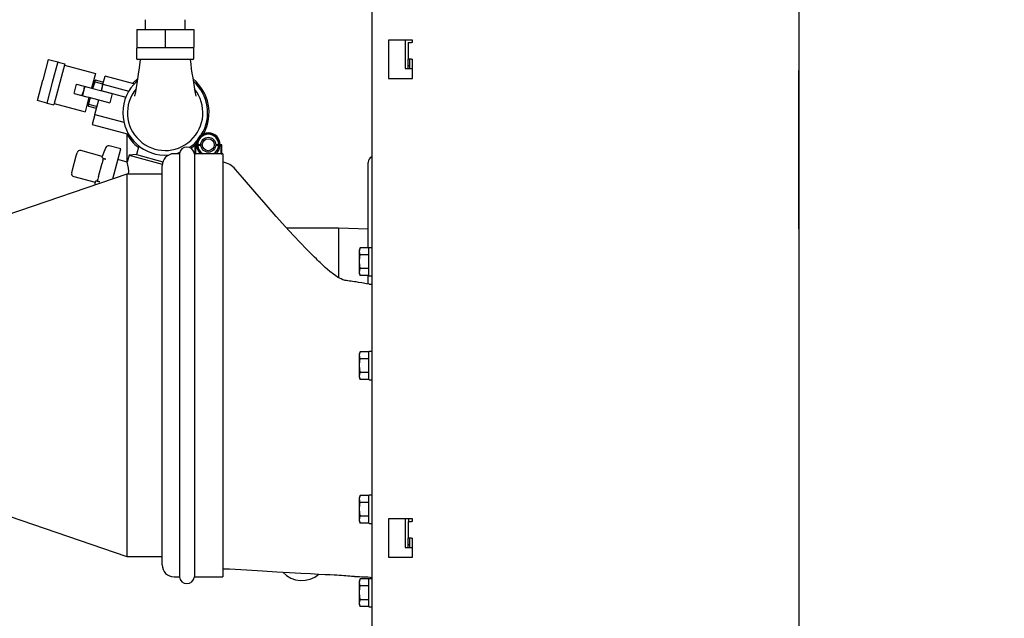
# Model space of a CAD drawing. Extents: x 0.8 to 15.7, y 1.3 to 10.5.
# Drawn here: x 7.2 to 8.1, y 4.9 to 5.4 of the extents above; entities that cross this region are included whole.
import ezdxf

# ---------------------------------------------------------------- set-up
doc = ezdxf.new("R2010")
doc.units = 0
doc.header["$MEASUREMENT"] = 0
doc.layers.get('0').update_dxf_attribs({"linetype": 'CONTINUOUS'})
doc.styles.add('SLDTEXTSTYLE0', font='TXT', dxfattribs={"width": 0.605})
doc.dimstyles.new('SLDDIMSTYLE4', dxfattribs={"dimtxt": 0.08, "dimasz": 0.13, "dimexe": 0, "dimexo": 0.0625, "dimgap": 0.02, "dimtad": 0, "dimtih": 1, "dimtoh": 1, "dimdec": 6, "dimlfac": 24, "dimrnd": 1e-09, "dimzin": 12, "dimdsep": 46, "dimlunit": 5, "dimtxsty": 'SLDTEXTSTYLE0', "dimsah": 1, "dimcen": 0.09, "dimadec": 0, "dimazin": 0, "dimtfac": 1, "dimtdec": 6, "dimtmove": 0, "dimatfit": 0, "dimfxl": 0, "dimfrac": 2, "dimtolj": 1, "dimtzin": 12, "dimarcsym": 0})

# ---------------------------------------------------------------- blocks, each defined once
blk = doc.blocks.new('_D_7')
at = {"color": 7, "linetype": 'Continuous'}
for p, q in [((7.90955, 5.56817), (7.90955, 3.84369)), ((8.56257, 4.20151), (8.56257, 3.84369)), ((7.90955, 3.96869), (7.65955, 3.96869)), ((8.17663, 3.96858), (8.14913, 3.96858)), ((8.14913, 3.96858), (8.14913, 3.8458)), ((8.35996, 3.96858), (8.38746, 3.96858)), ((8.38746, 3.96858), (8.38746, 3.8458)), ((8.56257, 3.96869), (8.81257, 3.96869)), ((8.14913, 3.8458), (8.17663, 3.8458)), ((8.38746, 3.8458), (8.35996, 3.8458))]:
    blk.add_line(p, q, dxfattribs=at)
for points in [[(7.90955, 3.96869), (7.77955, 3.98869), (7.77955, 3.94869)], [(8.56257, 3.96869), (8.69257, 3.94869), (8.69257, 3.98869)]]:
    blk.add_solid(points, dxfattribs=at)
at = {"color": 7, "linetype": 'Continuous', "char_height": 0.08, "attachment_point": 1, "style": 'SLDTEXTSTYLE0'}
for s, insert in [('15 1/2', (8.11552, 4.09004)), ('398', (8.17663, 3.94893))]:
    blk.add_mtext(s, dxfattribs=dict(at, insert=insert))
blk = doc.blocks.new('CENTER_OF_MASS_1')
at = {"linetype": 'Continuous'}
h = blk.add_hatch(color=0, dxfattribs=at)
edge = h.paths.add_edge_path(flags=0)
edge.add_arc((0, 0), 0.19685, 90, 180)
edge.add_line((-0.19685, 0), (0, 0))
edge.add_line((0, 0), (0, 0.19685))
h = blk.add_hatch(color=0, dxfattribs=at)
edge = h.paths.add_edge_path(flags=0)
edge.add_arc((0, 0), 0.19685, 270, 360)
edge.add_line((0.19685, 0), (0, 0))
edge.add_line((0, 0), (0, -0.19685))
at = {"color": 0, "linetype": 'Continuous'}
for p, q in [((0, 0.3937), (0, 0.25591)), ((-0.3937, 0), (-0.25591, 0)), ((0.3937, 0), (0.25591, 0)), ((0, -0.3937), (0, -0.25591))]:
    blk.add_line(p, q, dxfattribs=at)
blk.add_circle((0, 0), 0.19685, dxfattribs=at)

msp = doc.modelspace()

# ---------------------------------------------------------------- linework, layer by layer
at = {"color": 7, "linetype": 'Continuous'}
for p, q in [((7.53815774, 5.94571578), (7.53815774, 4.87446578)), ((7.34107441, 5.40637157), (7.34107441, 5.39768407)), ((7.37607441, 5.39768407), (7.37607441, 5.40637157)), ((7.33382441, 5.39768407), (7.33382441, 5.38205907)), ((7.33382441, 5.39768407), (7.35857441, 5.39768407)), ((7.35857441, 5.39768407), (7.35857441, 5.38205907)), ((7.35857441, 5.39768407), (7.38332441, 5.39768407)), ((7.38332441, 5.39768407), (7.38332441, 5.38205907)), ((7.57357441, 5.38863245), (7.55274108, 5.38863245)), ((7.55274108, 5.38863245), (7.55274108, 5.35529912)), ((7.56719941, 5.38863245), (7.56719941, 5.36388245)), ((7.56982441, 5.38654912), (7.56982441, 5.37196578)), ((7.56982441, 5.38654912), (7.57261608, 5.38654912)), ((7.57357441, 5.38654912), (7.57261608, 5.38654912)), ((7.57357441, 5.38654912), (7.57357441, 5.38863245)), ((7.33357441, 5.3810174), (7.33357441, 5.37268407)), ((7.33382441, 5.38205907), (7.35857441, 5.38205907)), ((7.35857441, 5.38205907), (7.38332441, 5.38205907)), ((7.38357441, 5.37268407), (7.38357441, 5.3810174)), ((7.25232796, 5.35388262), (7.25710533, 5.371712)), ((7.25710533, 5.371712), (7.26515471, 5.36955518)), ((7.26515471, 5.36955518), (7.26037734, 5.3517258)), ((7.27136499, 5.36789114), (7.26179947, 5.33219213)), ((7.26515471, 5.36955518), (7.26672718, 5.36913383)), ((7.26672718, 5.36913383), (7.27136499, 5.36789114)), ((7.38253274, 5.3716424), (7.33461608, 5.3716424)), ((7.57261608, 5.37196578), (7.56982441, 5.37196578)), ((7.56982441, 5.36613245), (7.56982441, 5.37196578)), ((7.57132441, 5.36613245), (7.57132441, 5.37196578)), ((7.57261608, 5.37196578), (7.57357441, 5.37196578)), ((7.57357441, 5.35529912), (7.57357441, 5.37196578)), ((7.27104147, 5.36668373), (7.2959787, 5.36000182)), ((7.29783365, 5.35950479), (7.29445283, 5.34688738)), ((7.2959787, 5.36000182), (7.29783365, 5.35950479)), ((7.56719941, 5.36388245), (7.57357441, 5.36388245)), ((7.57132441, 5.36613245), (7.56982441, 5.36613245)), ((7.56982441, 5.36388245), (7.56982441, 5.36613245)), ((7.57132441, 5.36388245), (7.57132441, 5.36613245)), ((7.24753981, 5.33601299), (7.25231718, 5.35384237)), ((7.25232796, 5.35388262), (7.25231718, 5.35384237)), ((7.26036656, 5.35168555), (7.25558919, 5.33385617)), ((7.26037734, 5.3517258), (7.26036656, 5.35168555)), ((7.2960916, 5.34817373), (7.29760138, 5.3538083)), ((7.2960916, 5.34817373), (7.29758726, 5.35229074)), ((7.29758726, 5.35229074), (7.2979676, 5.35371017)), ((7.29758726, 5.35229074), (7.30409927, 5.35054585)), ((7.2979676, 5.35371017), (7.29760138, 5.3538083)), ((7.30447961, 5.35196528), (7.2979676, 5.35371017)), ((7.30447961, 5.35196528), (7.30409927, 5.35054585)), ((7.30441446, 5.35025728), (7.30628551, 5.35724012)), ((7.3314313, 5.35050232), (7.30628551, 5.35724012)), ((7.55274108, 5.35529912), (7.57357441, 5.35529912)), ((7.27942149, 5.34228771), (7.28157831, 5.3503371)), ((7.27942149, 5.34228771), (7.29044106, 5.33933503)), ((7.28157831, 5.3503371), (7.29259788, 5.34738441)), ((7.28618154, 5.34047636), (7.28773985, 5.34437247)), ((7.28881826, 5.34839716), (7.28666144, 5.34034778)), ((7.29259788, 5.34738441), (7.29445283, 5.34688738)), ((7.29445283, 5.34688738), (7.31256394, 5.34203452)), ((7.29531556, 5.35010713), (7.29652297, 5.34978361)), ((7.29566024, 5.34656386), (7.2960916, 5.34817373)), ((7.29580011, 5.34652638), (7.2960916, 5.34817373)), ((7.30333605, 5.34623259), (7.30276481, 5.34466019)), ((7.30441446, 5.35025728), (7.30290468, 5.34462271)), ((7.30290468, 5.34462271), (7.32426242, 5.33889992)), ((7.30409927, 5.35054585), (7.30333605, 5.34623259)), ((7.30441446, 5.35025728), (7.32687883, 5.34423797)), ((7.25558919, 5.33385617), (7.24753981, 5.33601299)), ((7.25558919, 5.33385617), (7.25716166, 5.33343483)), ((7.29229601, 5.338838), (7.28891518, 5.32622059)), ((7.29044106, 5.33933503), (7.29229601, 5.338838)), ((7.29156227, 5.33127003), (7.29307205, 5.3369046)), ((7.29229601, 5.338838), (7.31040711, 5.33398514)), ((7.29230882, 5.33259134), (7.29307205, 5.3369046)), ((7.29307205, 5.3369046), (7.29350341, 5.33851447)), ((7.29307205, 5.3369046), (7.29364328, 5.338477)), ((7.29736703, 5.32395592), (7.30074786, 5.33657333)), ((7.31256394, 5.34203452), (7.31040711, 5.33398514)), ((7.25716166, 5.33343483), (7.26179947, 5.33219213)), ((7.26212299, 5.33339954), (7.28706023, 5.32671762)), ((7.28706023, 5.32671762), (7.28891518, 5.32622059)), ((7.29156227, 5.33127003), (7.29192849, 5.3311719)), ((7.29192849, 5.3311719), (7.29230882, 5.33259134)), ((7.29192849, 5.3311719), (7.2984405, 5.32942701)), ((7.29882083, 5.33084645), (7.29230882, 5.33259134)), ((7.29882083, 5.33084645), (7.2984405, 5.32942701)), ((7.29736703, 5.32395592), (7.29503227, 5.31524247)), ((7.29736703, 5.32395592), (7.32251412, 5.31721778)), ((7.29503227, 5.31524247), (7.32676493, 5.30673973)), ((7.32513573, 5.30717627), (7.32513573, 5.28258846)), ((7.39201309, 5.30711544), (7.39201309, 5.30745524)), ((7.3036981, 5.28745989), (7.28514552, 5.29243104)), ((7.31994097, 5.29390179), (7.30996291, 5.2965754)), ((7.3129485, 5.26780552), (7.31994097, 5.29390179)), ((7.33552743, 5.2965305), (7.33350263, 5.28897386)), ((7.38428535, 5.29756935), (7.38428535, 5.28975685)), ((7.38558743, 5.29756935), (7.38428535, 5.29756935)), ((7.38463958, 5.29756935), (7.38563216, 5.29853363)), ((7.38491035, 5.29694435), (7.38491035, 5.28975685)), ((7.38952375, 5.29694435), (7.38491035, 5.29694435)), ((7.38558743, 5.29756935), (7.38621243, 5.29756935)), ((7.38949368, 5.29756935), (7.38621243, 5.29756935)), ((7.40709785, 5.29694435), (7.40248445, 5.29694435)), ((7.40579577, 5.29756935), (7.40251452, 5.29756935)), ((7.40579577, 5.29756935), (7.40642077, 5.29756935)), ((7.40772285, 5.29756935), (7.40642077, 5.29756935)), ((7.40709785, 5.28975685), (7.40709785, 5.29694435)), ((7.40772285, 5.28975685), (7.40772285, 5.29756935)), ((7.27795993, 5.27567577), (7.28126616, 5.28801478)), ((7.28126616, 5.28801478), (7.28195608, 5.29058962)), ((7.3043685, 5.28408081), (7.3036942, 5.28156432)), ((7.3043685, 5.28408081), (7.30478193, 5.28562378)), ((7.30687795, 5.28506215), (7.30478193, 5.28562378)), ((7.32553844, 5.28248056), (7.31746062, 5.284645)), ((7.32709769, 5.2884135), (7.32549695, 5.28243945)), ((7.33350263, 5.28897386), (7.32709769, 5.2884135)), ((7.32709769, 5.2884135), (7.35596002, 5.28067986)), ((7.33350263, 5.28897386), (7.35647683, 5.28281794)), ((7.37088645, 5.28973185), (7.36628691, 5.28973185)), ((7.37088645, 5.28973185), (7.37088645, 4.92157352)), ((7.40869941, 5.28973185), (7.38401238, 5.28973185)), ((7.38401238, 5.28973185), (7.38401238, 4.92157352)), ((7.38428535, 5.28975685), (7.38491035, 5.28975685)), ((7.40709785, 5.28975685), (7.40772285, 5.28975685)), ((7.40869941, 5.28973185), (7.40869941, 4.92157352)), ((7.27727, 5.27310093), (7.27795993, 5.27567577)), ((7.30060842, 5.27004801), (7.3036942, 5.28156432)), ((7.35587024, 4.93199018), (7.35587024, 5.27931518)), ((7.53499108, 5.20780684), (7.53499108, 5.28223026)), ((7.32524086, 5.27202768), (7.22001957, 5.23588646)), ((7.27911143, 5.26991149), (7.29766401, 5.26494034)), ((7.29952069, 5.26598855), (7.29993413, 5.26753152)), ((7.29952069, 5.26598855), (7.30161671, 5.26542693)), ((7.30060842, 5.27004801), (7.29993413, 5.26753152)), ((7.35587024, 5.27202768), (7.32524086, 5.27202768)), ((7.32524086, 5.27202768), (7.32524086, 4.93927768)), ((7.50925358, 5.22493615), (7.46431684, 5.22493615)), ((7.53499108, 5.22413631), (7.50925358, 5.22493615)), ((7.50925358, 5.22493615), (7.50925358, 5.18196538)), ((7.52798752, 5.20780685), (7.52752754, 5.20620268)), ((7.52752754, 5.20480711), (7.52798752, 5.20780684)), ((7.52752754, 5.20480711), (7.52752754, 5.20620268)), ((7.53565835, 5.20780684), (7.52798752, 5.20780684)), ((7.53565774, 5.18378081), (7.53565774, 5.20779122)), ((7.53815774, 5.20799435), (7.53586087, 5.20799435)), ((7.52798752, 5.20180738), (7.52752754, 5.20480711)), ((7.52752754, 5.19578602), (7.52752754, 5.20480711)), ((7.53565835, 5.20180738), (7.52798752, 5.20180738)), ((7.52798752, 5.20178547), (7.52798752, 5.20180738)), ((7.53565835, 5.20178547), (7.52798752, 5.20178547)), ((7.53599108, 5.20178547), (7.53599108, 5.20180738)), ((7.52798752, 5.18978656), (7.52752754, 5.19578602)), ((7.52752754, 5.18676492), (7.52752754, 5.19578602)), ((7.52752754, 5.18676492), (7.52798752, 5.18976465)), ((7.53565835, 5.18978656), (7.52798752, 5.18978656)), ((7.52798752, 5.18976465), (7.52798752, 5.18978656)), ((7.53565835, 5.18976465), (7.52798752, 5.18976465)), ((7.53599108, 5.18976465), (7.53599108, 5.18978656)), ((7.52798752, 5.18376519), (7.52752754, 5.18676492)), ((7.52752754, 5.18536935), (7.52752754, 5.18676492)), ((7.52752754, 5.18536935), (7.52798752, 5.18376518)), ((7.53565835, 5.18376519), (7.52798752, 5.18376519)), ((7.53499108, 5.17650599), (7.53499108, 5.18376519)), ((7.53586087, 5.18357768), (7.53815774, 5.18357768)), ((7.53815774, 5.17591102), (7.53586087, 5.17591102)), ((7.52798752, 5.11739018), (7.52752754, 5.11578602)), ((7.52752754, 5.11439045), (7.52798752, 5.11739018)), ((7.52752754, 5.11439045), (7.52752754, 5.11578602)), ((7.52798752, 5.11139072), (7.52752754, 5.11439045)), ((7.52752754, 5.10536935), (7.52752754, 5.11439045)), ((7.53565835, 5.11739018), (7.52798752, 5.11739018)), ((7.53565835, 5.11139072), (7.52798752, 5.11139072)), ((7.52798752, 5.11136881), (7.52798752, 5.11139072)), ((7.53565835, 5.11136881), (7.52798752, 5.11136881)), ((7.53565774, 5.09336414), (7.53565774, 5.11737456)), ((7.53815774, 5.11757768), (7.53586087, 5.11757768)), ((7.53599108, 5.11136881), (7.53599108, 5.11139072)), ((7.52798752, 5.09936989), (7.52752754, 5.10536935)), ((7.52752754, 5.09634825), (7.52752754, 5.10536935)), ((7.52752754, 5.09634825), (7.52798752, 5.09934798)), ((7.52798752, 5.09334852), (7.52752754, 5.09634825)), ((7.52752754, 5.09495268), (7.52752754, 5.09634825)), ((7.52752754, 5.09495268), (7.52798752, 5.09334852)), ((7.52798752, 5.09934798), (7.52798752, 5.09936989)), ((7.53565835, 5.09936989), (7.52798752, 5.09936989)), ((7.53565835, 5.09934798), (7.52798752, 5.09934798)), ((7.53599108, 5.09934798), (7.53599108, 5.09936989)), ((7.53565835, 5.09334852), (7.52798752, 5.09334852)), ((7.53586087, 5.09316102), (7.53815774, 5.09316102)), ((7.08565753, 5.02156935), (7.32524086, 4.93927768)), ((7.52798752, 4.99239018), (7.52752754, 4.99078602)), ((7.52752754, 4.98939045), (7.52798752, 4.99239018)), ((7.53565835, 4.99239018), (7.52798752, 4.99239018)), ((7.53565774, 4.96836414), (7.53565774, 4.99237456)), ((7.53815774, 4.99257768), (7.53586087, 4.99257768)), ((7.52752754, 4.98939045), (7.52752754, 4.99078602)), ((7.52798752, 4.98639072), (7.52752754, 4.98939045)), ((7.52752754, 4.98036935), (7.52752754, 4.98939045)), ((7.52798752, 4.98636881), (7.52798752, 4.98639072)), ((7.53565835, 4.98639072), (7.52798752, 4.98639072)), ((7.53565835, 4.98636881), (7.52798752, 4.98636881)), ((7.53599108, 4.98636881), (7.53599108, 4.98639072)), ((7.52798752, 4.97436989), (7.52752754, 4.98036935)), ((7.52752754, 4.97134825), (7.52752754, 4.98036935)), ((7.52752754, 4.97134825), (7.52798752, 4.97434798)), ((7.52798752, 4.97434798), (7.52798752, 4.97436989)), ((7.53565835, 4.97436989), (7.52798752, 4.97436989)), ((7.53565835, 4.97434798), (7.52798752, 4.97434798)), ((7.53599108, 4.97434798), (7.53599108, 4.97436989)), ((7.52798752, 4.96834852), (7.52752754, 4.97134825)), ((7.52752754, 4.96995268), (7.52752754, 4.97134825)), ((7.52752754, 4.96995268), (7.52798752, 4.96834852)), ((7.53565835, 4.96834852), (7.52798752, 4.96834852)), ((7.53586087, 4.96816102), (7.53815774, 4.96816102)), ((7.55274108, 4.97196578), (7.55274108, 4.93863245)), ((7.57357441, 4.97196578), (7.55274108, 4.97196578)), ((7.56719941, 4.97196578), (7.56719941, 4.94721578)), ((7.56982441, 4.96988245), (7.56982441, 4.95529912)), ((7.56982441, 4.96988245), (7.57261608, 4.96988245)), ((7.57038691, 4.96988245), (7.57038691, 4.97196578)), ((7.57357441, 4.96988245), (7.57261608, 4.96988245)), ((7.57357441, 4.96988245), (7.57357441, 4.97196578)), ((7.57261608, 4.95529912), (7.56982441, 4.95529912)), ((7.56982441, 4.94946578), (7.56982441, 4.95529912)), ((7.57132441, 4.94946578), (7.56982441, 4.94946578)), ((7.56982441, 4.94721578), (7.56982441, 4.94946578)), ((7.57132441, 4.94946578), (7.57132441, 4.95529912)), ((7.57132441, 4.94721578), (7.57132441, 4.94946578)), ((7.57261608, 4.95529912), (7.57357441, 4.95529912)), ((7.57357441, 4.93863245), (7.57357441, 4.95529912)), ((7.56719941, 4.94721578), (7.57357441, 4.94721578)), ((7.32524086, 4.93927768), (7.35587024, 4.93927768)), ((7.55274108, 4.93863245), (7.57357441, 4.93863245)), ((7.40869941, 4.92856935), (7.41336864, 4.92856935)), ((7.41444156, 4.92856525), (7.41446626, 4.92856524)), ((7.36628691, 4.92157352), (7.37088645, 4.92157352)), ((7.38401238, 4.92157352), (7.40869941, 4.92157352)), ((7.52798752, 4.91976518), (7.52752754, 4.91816102)), ((7.52752754, 4.91676545), (7.52798752, 4.91976518)), ((7.52752754, 4.91676545), (7.52752754, 4.91816102)), ((7.52798752, 4.91376572), (7.52752754, 4.91676545)), ((7.52752754, 4.90774435), (7.52752754, 4.91676545)), ((7.53565835, 4.91976518), (7.52798752, 4.91976518)), ((7.53565774, 4.89573914), (7.53565774, 4.91974956)), ((7.53815774, 4.91995268), (7.53586087, 4.91995268)), ((7.52798752, 4.90174489), (7.52752754, 4.90774435)), ((7.52752754, 4.89872325), (7.52752754, 4.90774435)), ((7.53565835, 4.91376572), (7.52798752, 4.91376572)), ((7.52798752, 4.91374381), (7.52798752, 4.91376572)), ((7.53565835, 4.91374381), (7.52798752, 4.91374381)), ((7.53599108, 4.91374381), (7.53599108, 4.91376572)), ((7.52752754, 4.89872325), (7.52798752, 4.90172298)), ((7.52798752, 4.89572352), (7.52752754, 4.89872325)), ((7.52752754, 4.89732768), (7.52752754, 4.89872325)), ((7.52752754, 4.89732768), (7.52798752, 4.89572352)), ((7.52798752, 4.90172298), (7.52798752, 4.90174489)), ((7.53565835, 4.90174489), (7.52798752, 4.90174489)), ((7.53565835, 4.90172298), (7.52798752, 4.90172298)), ((7.53599108, 4.90172298), (7.53599108, 4.90174489)), ((7.53565835, 4.89572352), (7.52798752, 4.89572352)), ((7.53586087, 4.89553602), (7.53815774, 4.89553602))]:
    msp.add_line(p, q, dxfattribs=at)
at = {"color": 7, "linetype": 'Continuous', "flags": 128}
for points in [[(7.33690699, 5.3716424), (7.33587498, 5.3645028), (7.33505708, 5.35892608), (7.33444372, 5.35478796), (7.33385875, 5.35088512), (7.33329131, 5.34724647), (7.33297138, 5.34531253), (7.33265732, 5.34352582), (7.33214558, 5.34088741), (7.33198674, 5.34015389), (7.33190162, 5.33977733), (7.33191441, 5.33980524)], [(7.33422161, 5.35472595), (7.33084848, 5.35156086), (7.33018263, 5.3508369)], [(7.28773985, 5.34437247), (7.28813623, 5.34617246), (7.28829854, 5.34853642)], [(7.38099656, 5.29455796), (7.3826661, 5.29584404), (7.38428535, 5.29724168)], [(7.30354711, 5.28677821), (7.3034551, 5.28665149), (7.3044261, 5.28582538)], [(7.37107024, 5.29069918), (7.36996941, 5.29032219), (7.36796007, 5.28973185)], [(7.53833259, 5.17591102), (7.53353343, 5.17668712), (7.52942981, 5.17736477), (7.52659688, 5.17784096), (7.52472092, 5.17815744), (7.52303512, 5.17842765), (7.52150463, 5.17863338), (7.52012944, 5.17879881), (7.51890956, 5.17895092), (7.51736615, 5.17915902), (7.51615173, 5.17934355), (7.51506664, 5.17956967), (7.51406449, 5.17984002), (7.51314529, 5.18013945), (7.51158117, 5.18076082), (7.51017081, 5.1814424), (7.5084859, 5.18239677), (7.5067946, 5.18348756), (7.50488687, 5.18485014), (7.50179885, 5.18728389), (7.49769899, 5.19084441), (7.49654513, 5.19189798), (7.49541328, 5.19294812), (7.4932198, 5.19502447), (7.49215816, 5.1960456), (7.49111992, 5.19705127), (7.48998163, 5.1981597), (7.4884803, 5.19963343), (7.48530504, 5.20279325), (7.48117823, 5.20698223), (7.47609986, 5.21225493), (7.47006994, 5.21866808), (7.46308846, 5.2262745), (7.45515542, 5.23511561), (7.44627084, 5.24521265), (7.43643469, 5.25655659), (7.425647, 5.26909829), (7.4196405, 5.27607623)], [(7.29911173, 5.26599188), (7.29804561, 5.2658645), (7.29786081, 5.26560998)], [(7.52798752, 5.20780684), (7.52798752, 5.20780684)], [(7.52752754, 5.19578602), (7.52779382, 5.20028148), (7.52798752, 5.20178547)], [(7.52798752, 5.18376519), (7.52798752, 5.18376519)], [(7.52752754, 5.10536935), (7.52779382, 5.10986482), (7.52798752, 5.11136881)], [(7.52798752, 5.11739018), (7.52798752, 5.11739018)], [(7.52798752, 5.09334852), (7.52798752, 5.09334852)], [(7.52798752, 4.99239018), (7.52798752, 4.99239018)], [(7.52752754, 4.98036935), (7.52779382, 4.98486482), (7.52798752, 4.98636881)], [(7.52798752, 4.96834852), (7.52798752, 4.96834852)], [(7.41336005, 4.92856935), (7.41388822, 4.92856167), (7.41444998, 4.92853662)], [(7.41446437, 4.92853595), (7.42918446, 4.92765221), (7.44308545, 4.92682047), (7.45561071, 4.92607652), (7.46676025, 4.92542258), (7.47653407, 4.92486021), (7.48493216, 4.92439044), (7.49195453, 4.92401416), (7.49760118, 4.92373294), (7.50189315, 4.92354797), (7.50558262, 4.92337717), (7.50777327, 4.92325433), (7.50987524, 4.92311984), (7.51188854, 4.92297592), (7.51381317, 4.9228257), (7.51564913, 4.92267285), (7.51739642, 4.92252129), (7.51823682, 4.92244722), (7.51905504, 4.92237491), (7.52062499, 4.92223738), (7.52210626, 4.92211194), (7.5224654, 4.92208284), (7.52265013, 4.92206871), (7.52283938, 4.92205482), (7.52303315, 4.92204112), (7.52323144, 4.92202755), (7.52343424, 4.9220141), (7.52364157, 4.92200072), (7.52406978, 4.92197411), (7.52451606, 4.92194761), (7.52546286, 4.92189482), (7.52648197, 4.92184267), (7.52757338, 4.92179192), (7.52914108, 4.92172721), (7.53083732, 4.92166397), (7.53266211, 4.9215935), (7.53461544, 4.92149594), (7.53669732, 4.92133575), (7.53815774, 4.92115148)], [(7.52798752, 4.91976518), (7.52798752, 4.91976518)], [(7.52752754, 4.90774435), (7.52779382, 4.91223982), (7.52798752, 4.91374381)], [(7.52798752, 4.89572352), (7.52798752, 4.89572352)]]:
    msp.add_lwpolyline(points, dxfattribs=at)
at = {"color": 7, "linetype": 'Continuous'}
for radius in [0.00651042, 0.00520833]:
    msp.add_circle((7.3960041, 5.29756935), radius, dxfattribs=at)
for centre, radius, start, end in [((7.33461608, 5.3810174), 0.00104167, 90, 180), ((7.38253274, 5.3810174), 0.00104167, 0, 90), ((7.33461608, 5.37268407), 0.00104167, 180, 270), ((7.88953016, 5.4348343), 0.51319374, 187.07304359, 190.65519075), ((7.38253274, 5.37268407), 0.00104167, 270, 0), ((7.35857441, 5.3253924), 0.036875, 131.89800834, 180), ((7.35857441, 5.3253924), 0.038125, 331.80359451, 50.43357935), ((7.35857441, 5.3253924), 0.036875, 328.39450316, 48.22308605), ((7.35851781, 5.32533884), 0.03278943, 140.84283238, 38.76821235), ((7.35857441, 5.3253924), 0.036875, 180, 274.79570755), ((7.3960041, 5.29756935), 0.01041667, 0, 180), ((7.35857441, 5.3253924), 0.038125, 208.51343058, 232.17124814), ((7.35857441, 5.3253924), 0.036875, 305.00119657, 318.3555618), ((7.3960041, 5.29756935), 0.00979167, 0, 180), ((7.3960041, 5.29756935), 0.00911667, 0, 180), ((7.28447151, 5.28991561), 0.00260417, 75, 165), ((7.410999, 5.24697244), 0.1146853, 155.15783072, 159.67274055), ((7.30928891, 5.29405997), 0.00260417, 75, 155.15783072), ((7.37744941, 5.28898602), 0.00660521, 6.48343443, 173.51656557), ((7.3960041, 5.29756935), 0.010175, 183.52161368, 230.37816509), ((7.3960041, 5.29756935), 0.00911667, 183.93103899, 239.28170574), ((7.3960041, 5.29756935), 0.00911667, 300.71829426, 356.06896101), ((7.3960041, 5.29756935), 0.010175, 309.62183491, 356.47838632), ((7.31078284, 5.30192642), 0.01731045, 248.45574363, 256.96300935), ((7.30050106, 5.27428615), 0.02631702, 355.07694324, 18.03014348), ((7.36628691, 5.27931518), 0.01041667, 90, 180), ((7.40575804, 5.26467814), 0.01796116, 39.74638024, 80.57463563), ((7.54019941, 5.28223026), 0.00520833, 113.07900261, 180), ((7.27978543, 5.27242692), 0.00260417, 165, 255), ((7.41083304, 5.24635306), 0.1146853, 170.32653434, 171.94484768), ((7.29575337, 5.24526507), 0.02099712, 73.78487602, 80.796371), ((7.53586087, 5.20779122), 0.00020313, 90, 175.59015751), ((7.53586087, 5.18378081), 0.00020313, 184.40984249, 270), ((7.53586087, 5.11737456), 0.00020313, 90, 175.59015751), ((7.53586087, 5.09336414), 0.00020312, 184.40984249, 270), ((7.53586087, 4.99237456), 0.00020312, 90, 175.59015751), ((7.53586087, 4.96836414), 0.00020313, 184.40984249, 270), ((7.36628691, 4.93199018), 0.01041667, 180, 270), ((7.4773677, 4.94122932), 0.02281503, 223.10028864, 310.61035896), ((7.37744941, 4.92231935), 0.00660521, 186.48343443, 353.51656557), ((7.53586087, 4.91974956), 0.00020313, 90, 175.59015751), ((7.53586087, 4.89573914), 0.00020313, 184.40984249, 270)]:
    msp.add_arc(centre, radius, start, end, dxfattribs=at)

# ---------------------------------------------------------------- block references
msp.add_blockref('CENTER_OF_MASS_1', (7.9095539, 5.61816589), dxfattribs=at)

# ---------------------------------------------------------------- dimensions: what is measured, and where the dimension line sits
dim = msp.add_linear_dim(base=(7.9095539, 3.96869174), p1=(8.56257441, 4.25151148), p2=(7.9095539, 5.61816589), dimstyle='SLDDIMSTYLE4', dxfattribs=at)
dim.commit()
dim.dimension.update_dxf_attribs({"geometry": '_D_7', "text_midpoint": (8.26829458, 3.96869174), "dimtype": 160})

doc.saveas('drawing.dxf')
